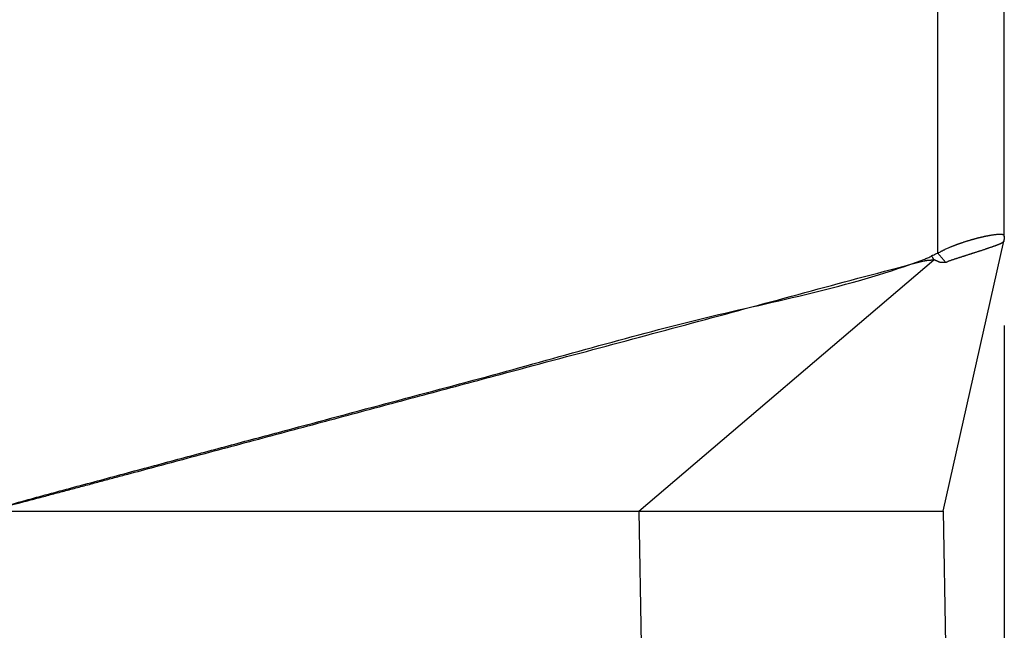
# Model space of a CAD drawing. Units: millimetres. Extents: x -78 to 219, y -55 to 155.
# Drawn here: x 96 to 107, y 28 to 35 of the extents above; entities that cross this region are included whole.
import ezdxf

# ---------------------------------------------------------------- set-up
doc = ezdxf.new("R2010")
doc.units = ezdxf.units.MM
doc.layers.add('1', color=7, linetype='Continuous')
doc.styles.add('CONVERTER_11', font='simplex.shx', dxfattribs={"width": 0.95})
doc.dimstyles.new('ME10_DIM_11', dxfattribs={"dimtxt": 7, "dimasz": 7, "dimexe": 4, "dimexo": 2, "dimgap": 3, "dimtad": 1, "dimdsep": 46, "dimtxsty": 'CONVERTER_11', "dimsah": 1, "dimcen": 0.09, "dimclrd": 7, "dimclre": 7, "dimclrt": 7, "dimadec": 0, "dimazin": 0, "dimtfac": 1, "dimtdec": 4, "dimtix": 1, "dimtmove": 0, "dimatfit": 3, "dimfxl": 1, "dimtolj": 1, "dimtzin": 0, "dimarcsym": 0})

# ---------------------------------------------------------------- blocks, each defined once
blk = doc.blocks.new('23506_D__9', base_point=(169.102, 26))
at = {"color": 7, "linetype": 'Continuous'}
for p, q in [((212.615, 64.774), (212.615, 100.577)), ((214.102, 65.16), (214.102, 100.317)), ((212.735, 59), (214.09, 65.048)), ((214.09, 65.048), (214.09, 65.05)), ((214.102, 65.159), (214.102, 65.16)), ((205.92, 59), (212.527, 64.63)), ((191.602, 59), (205.92, 59)), ((205.92, 59), (205.972, 56.009)), ((205.92, 59), (206.498, 59)), ((206.498, 59), (212.735, 59)), ((212.735, 59), (212.788, 56.009))]:
    blk.add_line(p, q, dxfattribs=at)
for start, end in [(347.3796, 348.0096), (359.3702, 0.0002)]:
    blk.add_arc((213.602, 65.159), 0.5, start, end, dxfattribs=at)
for points, knots in [([(214.102, 65.16), (214.102, 65.161), (214.102, 65.162), (214.102, 65.164), (214.101, 65.166), (214.101, 65.169), (214.1, 65.171), (214.099, 65.173), (214.097, 65.175), (214.095, 65.178), (214.091, 65.182), (214.084, 65.186), (214.076, 65.189), (214.067, 65.192), (214.058, 65.194), (214.049, 65.195), (214.034, 65.197), (214.014, 65.198), (213.994, 65.198), (213.98, 65.197), (213.972, 65.197), (213.964, 65.197), (213.959, 65.196), (213.956, 65.196), (213.952, 65.196), (213.947, 65.195), (213.941, 65.195), (213.933, 65.194), (213.92, 65.193), (213.903, 65.191), (213.883, 65.188), (213.864, 65.186), (213.845, 65.183), (213.824, 65.18), (213.805, 65.177), (213.789, 65.174), (213.776, 65.172), (213.766, 65.17), (213.752, 65.167), (213.736, 65.164), (213.718, 65.161), (213.7, 65.157), (213.683, 65.154), (213.668, 65.151), (213.651, 65.147), (213.63, 65.142), (213.606, 65.137), (213.584, 65.132), (213.563, 65.127), (213.544, 65.122), (213.528, 65.118), (213.515, 65.115), (213.503, 65.112), (213.493, 65.109), (213.483, 65.106), (213.473, 65.104), (213.462, 65.101), (213.453, 65.099), (213.444, 65.096), (213.437, 65.094), (213.431, 65.093), (213.427, 65.091), (213.42, 65.09), (213.41, 65.087), (213.395, 65.083), (213.378, 65.078), (213.36, 65.073), (213.34, 65.067), (213.319, 65.061), (213.299, 65.055), (213.279, 65.049), (213.259, 65.043), (213.237, 65.036), (213.214, 65.029), (213.19, 65.021), (213.17, 65.015), (213.154, 65.009), (213.141, 65.005), (213.128, 65), (213.113, 64.995), (213.098, 64.99), (213.083, 64.985), (213.071, 64.98), (213.059, 64.976), (213.049, 64.972), (213.04, 64.969), (213.034, 64.967), (213.025, 64.963), (213.013, 64.959), (212.996, 64.952), (212.977, 64.945), (212.957, 64.937), (212.936, 64.929), (212.914, 64.92), (212.888, 64.909), (212.858, 64.896), (212.824, 64.881), (212.788, 64.865), (212.759, 64.851), (212.735, 64.839), (212.721, 64.832), (212.71, 64.826), (212.702, 64.822), (212.696, 64.819), (212.691, 64.816), (212.675, 64.807), (212.649, 64.793), (212.626, 64.78), (212.615, 64.774)], [0, 0, 0, 0, 0.002374, 0.004371, 0.00693, 0.008866, 0.011032, 0.013488, 0.016374, 0.018355, 0.025243, 0.033284, 0.042823, 0.051394, 0.059369, 0.070114, 0.079347, 0.104532, 0.130145, 0.139274, 0.147616, 0.154938, 0.161011, 0.162535, 0.166019, 0.171169, 0.177687, 0.185649, 0.195189, 0.216052, 0.236309, 0.255612, 0.273608, 0.295727, 0.317653, 0.332194, 0.345029, 0.355986, 0.36489, 0.38517, 0.404476, 0.422636, 0.439476, 0.454823, 0.468504, 0.493945, 0.518248, 0.541289, 0.562945, 0.583095, 0.598726, 0.612829, 0.625216, 0.635699, 0.644093, 0.655714, 0.666606, 0.676588, 0.685479, 0.6931, 0.69927, 0.703809, 0.706535, 0.720283, 0.735897, 0.753244, 0.772187, 0.792594, 0.814329, 0.837258, 0.856474, 0.877418, 0.899985, 0.924072, 0.949575, 0.976392, 0.98787, 1.000928, 1.01543, 1.031241, 1.048223, 1.063095, 1.076871, 1.089312, 1.100179, 1.109233, 1.116237, 1.120952, 1.137515, 1.155865, 1.175853, 1.197328, 1.220144, 1.244151, 1.269202, 1.304788, 1.342147, 1.381006, 1.421091, 1.440337, 1.459641, 1.469313, 1.479007, 1.483548, 1.49007, 1.49847, 1.537726, 1.577142, 1.577142, 1.577142, 1.577142]), ([(214.09, 65.048), (214.089, 65.048), (214.089, 65.046), (214.088, 65.044), (214.088, 65.042), (214.087, 65.041), (214.086, 65.04), (214.086, 65.039), (214.085, 65.038), (214.084, 65.036), (214.082, 65.033), (214.08, 65.031), (214.077, 65.028), (214.074, 65.025), (214.069, 65.021), (214.063, 65.016), (214.056, 65.012), (214.048, 65.007), (214.04, 65.002), (214.031, 64.998), (214.021, 64.993), (214.011, 64.988), (214, 64.983), (213.989, 64.978), (213.977, 64.973), (213.966, 64.969), (213.957, 64.965), (213.95, 64.962), (213.943, 64.959), (213.935, 64.956), (213.927, 64.953), (213.92, 64.95), (213.911, 64.947), (213.9, 64.943), (213.886, 64.938), (213.869, 64.931), (213.85, 64.925), (213.832, 64.918), (213.812, 64.912), (213.792, 64.905), (213.772, 64.898), (213.751, 64.89), (213.73, 64.883), (213.708, 64.876), (213.686, 64.868), (213.663, 64.86), (213.637, 64.852), (213.61, 64.843), (213.583, 64.833), (213.562, 64.826), (213.548, 64.822), (213.54, 64.819), (213.533, 64.817), (213.524, 64.814), (213.511, 64.81), (213.491, 64.803), (213.466, 64.796), (213.441, 64.788), (213.42, 64.781), (213.407, 64.777), (213.396, 64.774), (213.389, 64.772), (213.381, 64.769), (213.37, 64.766), (213.357, 64.762), (213.341, 64.756), (213.326, 64.751), (213.304, 64.744), (213.278, 64.736), (213.251, 64.727), (213.229, 64.72), (213.213, 64.714), (213.197, 64.709), (213.177, 64.703), (213.154, 64.695), (213.128, 64.687), (213.101, 64.679), (213.075, 64.67), (213.048, 64.662), (213.021, 64.653), (212.995, 64.645), (212.968, 64.636), (212.941, 64.627), (212.915, 64.618), (212.889, 64.609), (212.865, 64.6), (212.844, 64.592), (212.826, 64.584), (212.808, 64.576), (212.796, 64.571), (212.79, 64.568)], [0, 0, 0, 0, 0.002129, 0.004263, 0.006423, 0.008628, 0.009303, 0.009981, 0.011725, 0.013484, 0.017033, 0.020585, 0.02408, 0.027445, 0.034522, 0.042246, 0.050583, 0.059588, 0.069223, 0.079522, 0.090376, 0.101818, 0.11366, 0.12607, 0.139047, 0.152588, 0.16019, 0.167942, 0.175858, 0.18395, 0.192227, 0.200679, 0.209321, 0.218138, 0.236206, 0.254929, 0.274216, 0.294129, 0.31461, 0.335679, 0.357185, 0.379248, 0.401615, 0.424477, 0.44783, 0.471673, 0.499605, 0.528133, 0.55725, 0.586946, 0.594406, 0.601905, 0.609463, 0.617045, 0.632495, 0.648136, 0.679734, 0.711896, 0.728153, 0.744542, 0.752776, 0.761041, 0.769321, 0.777639, 0.794119, 0.810655, 0.827277, 0.844013, 0.877611, 0.911597, 0.928637, 0.945783, 0.963046, 0.980391, 1.007693, 1.03524, 1.063007, 1.090971, 1.118854, 1.146914, 1.17491, 1.203056, 1.231028, 1.259115, 1.286884, 1.314738, 1.334482, 1.354212, 1.373969, 1.393794, 1.393794, 1.393794, 1.393794]), ([(214.102, 65.159), (214.102, 65.154), (214.102, 65.145), (214.101, 65.131), (214.1, 65.117), (214.099, 65.104), (214.097, 65.09), (214.095, 65.077), (214.093, 65.063), (214.091, 65.054), (214.09, 65.05)], [0, 0, 0, 0, 0.0140766, 0.0278973, 0.0415393, 0.0550886, 0.0686359, 0.0822717, 0.0960823, 0.1101448, 0.1101448, 0.1101448, 0.1101448]), ([(191.602, 59.075), (191.614, 59.079), (191.637, 59.086), (191.677, 59.098), (191.72, 59.111), (191.768, 59.124), (191.815, 59.138), (191.878, 59.156), (191.957, 59.178), (192.083, 59.213), (192.242, 59.257), (192.495, 59.326), (192.812, 59.412), (193.265, 59.534), (193.792, 59.676), (194.393, 59.837), (194.994, 59.999), (195.795, 60.214), (196.796, 60.482), (198.398, 60.911), (200.4, 61.45), (203.589, 62.292), (207.529, 63.44), (210.798, 64.062), (212.39, 64.672), (212.446, 64.702), (212.474, 64.717)], [0, 0, 0, 0, 0.037193, 0.074399, 0.123605, 0.172824, 0.222038, 0.271256, 0.369693, 0.468134, 0.665025, 0.861917, 1.255725, 1.64953, 2.27153, 2.893528, 3.51553, 4.137532, 5.381538, 6.625545, 9.113561, 11.601577, 16.516774, 21.431972, 21.52937, 21.624426, 21.624426, 21.624426, 21.624426]), ([(191.602, 59.074), (191.602, 59.074), (191.602, 59.074), (191.61, 59.076), (191.626, 59.08), (191.651, 59.085), (191.677, 59.092), (191.707, 59.099), (191.739, 59.107), (191.776, 59.116), (191.818, 59.126), (191.871, 59.14), (191.93, 59.154), (191.993, 59.171), (192.067, 59.19), (192.152, 59.212), (192.247, 59.237), (192.342, 59.262), (192.457, 59.292), (192.59, 59.327), (192.742, 59.368), (192.894, 59.408), (193.047, 59.448), (193.248, 59.502), (193.499, 59.569), (193.8, 59.649), (194.1, 59.729), (194.501, 59.837), (195.002, 59.97), (195.669, 60.149), (196.404, 60.346), (197.205, 60.56), (198.273, 60.846), (199.608, 61.204), (201.21, 61.633), (203.861, 62.344), (207.562, 63.329), (210.725, 64.194), (212.316, 64.608), (212.323, 64.61), (212.331, 64.612), (212.339, 64.613), (212.347, 64.615), (212.356, 64.616), (212.364, 64.617), (212.372, 64.618), (212.381, 64.619), (212.389, 64.62), (212.398, 64.62), (212.406, 64.621), (212.415, 64.622), (212.424, 64.622), (212.432, 64.623), (212.441, 64.624), (212.45, 64.624), (212.458, 64.625), (212.467, 64.625), (212.476, 64.626), (212.484, 64.626), (212.493, 64.627), (212.502, 64.628), (212.51, 64.628), (212.519, 64.629), (212.524, 64.63), (212.527, 64.63)], [0, 0, 0, 0, 0.000067, 0.000135, 0.025043, 0.049944, 0.07484, 0.107681, 0.140515, 0.173345, 0.222572, 0.271795, 0.337419, 0.403042, 0.468663, 0.567102, 0.66554, 0.763978, 0.862417, 1.019933, 1.17745, 1.334967, 1.492486, 1.650005, 1.961, 2.271997, 2.582995, 2.893993, 3.515994, 4.137995, 4.967333, 5.796671, 6.626009, 8.284687, 9.943365, 11.602043, 16.517241, 21.43244, 21.440359, 21.448354, 21.456423, 21.464566, 21.47278, 21.481062, 21.489408, 21.497815, 21.506277, 21.514791, 21.523351, 21.531951, 21.540586, 21.549249, 21.557934, 21.566635, 21.575346, 21.58406, 21.592771, 21.601471, 21.610156, 21.618818, 21.627452, 21.636051, 21.64461, 21.653123, 21.653123, 21.653123, 21.653123]), ([(212.615, 64.774), (212.602, 64.77), (212.576, 64.761), (212.54, 64.744), (212.506, 64.73), (212.484, 64.721), (212.474, 64.717)], [0, 0, 0, 0, 0.0409112, 0.0819349, 0.1193044, 0.1518282, 0.1518282, 0.1518282, 0.1518282]), ([(212.527, 64.63), (212.525, 64.634), (212.52, 64.641), (212.513, 64.652), (212.507, 64.663), (212.501, 64.674), (212.495, 64.685), (212.488, 64.696), (212.482, 64.707), (212.477, 64.714), (212.474, 64.717)], [0, 0, 0, 0, 0.0128155, 0.0256142, 0.0384052, 0.0511841, 0.0639413, 0.0766697, 0.0893736, 0.1020759, 0.1020759, 0.1020759, 0.1020759]), ([(212.79, 64.568), (212.784, 64.569), (212.773, 64.57), (212.757, 64.571), (212.74, 64.572), (212.723, 64.572), (212.706, 64.572), (212.692, 64.571), (212.682, 64.571), (212.675, 64.571), (212.668, 64.572), (212.661, 64.573), (212.653, 64.575), (212.645, 64.578), (212.636, 64.581), (212.627, 64.585), (212.618, 64.589), (212.608, 64.594), (212.598, 64.598), (212.588, 64.603), (212.577, 64.608), (212.567, 64.613), (212.557, 64.618), (212.547, 64.622), (212.537, 64.626), (212.53, 64.629), (212.527, 64.63)], [0, 0, 0, 0, 0.0165167, 0.0331926, 0.0500395, 0.0670462, 0.0841847, 0.101422, 0.1084789, 0.1155454, 0.121954, 0.129139, 0.1370858, 0.1457487, 0.1550634, 0.1649529, 0.1753327, 0.1861122, 0.1971996, 0.2084985, 0.2199068, 0.2313205, 0.2426359, 0.2537494, 0.264558, 0.2749615, 0.2749615, 0.2749615, 0.2749615]), ([(212.79, 64.568), (212.783, 64.576), (212.77, 64.593), (212.749, 64.618), (212.728, 64.644), (212.706, 64.67), (212.684, 64.697), (212.661, 64.723), (212.638, 64.748), (212.623, 64.765), (212.615, 64.774)], [0, 0, 0, 0, 0.0317181, 0.0644906, 0.0981016, 0.1323181, 0.1668962, 0.2015866, 0.2361408, 0.270317, 0.270317, 0.270317, 0.270317])]:
    blk.add_open_spline(points, degree=3, knots=knots, dxfattribs=at)
blk = doc.blocks.new('CAC_24_L__10', base_point=(169.102, 26))
blk.add_blockref('23506_D__9', (169.102, 26))
blk = doc.blocks.new('*D22')
at = {"layer": '1', "color": 7, "linetype": 'Continuous'}
for p, q in [((169.102, 63.16), (169.102, -10.696)), ((214.102, 63.16), (214.102, -10.696)), ((169.102, -6.696), (214.102, -6.696))]:
    blk.add_line(p, q, dxfattribs=at)
at = {"layer": '1', "color": 7}
for points in [[(176.102, -5.774), (176.102, -7.618), (169.102, -6.696)], [(207.102, -7.618), (207.102, -5.774), (214.102, -6.696)]]:
    blk.add_solid(points, dxfattribs=at)
at = {"layer": '1', "color": 7, "insert": (186.352, -3.696), "char_height": 7, "attachment_point": 7, "rotation": 0.0001, "line_spacing_factor": 0.60024, "style": 'CONVERTER_11'}
blk.add_mtext('45', dxfattribs=at)
blk = doc.blocks.new('Da_sinistra1', base_point=(191.602, 64))
blk.add_blockref('CAC_24_L__10', (169.102, 26))
at = {"layer": '1'}
dim = blk.add_linear_dim(base=(169.102, -6.696), p1=(214.102, 65.16), p2=(169.102, 65.16), dimstyle='ME10_DIM_11', dxfattribs=at)
dim.commit()
dim.dimension.update_dxf_attribs({"geometry": '*D22', "text_midpoint": (191.602, -0.196), "text_rotation": 0.0001})

msp = doc.modelspace()

# ---------------------------------------------------------------- block references
at = {"xscale": 0.5, "yscale": 0.5, "zscale": 0.5}
msp.add_blockref('Da_sinistra1', (95.801, 32), dxfattribs=at)

doc.saveas('drawing.dxf')
